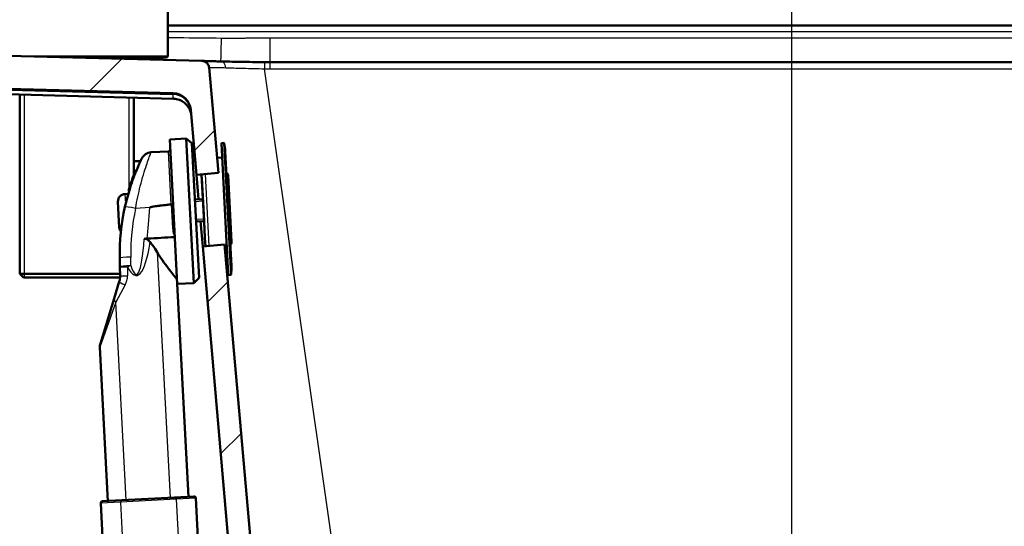
# Paper-space layout 'DF_1' of a CAD drawing. Units: millimetres. Extents: x 0 to 2100, y 0 to 3886.
# Drawn here: x 741 to 1009, y 1629 to 1767 of the extents above; entities that cross this region are included whole.
import ezdxf

# ---------------------------------------------------------------- set-up
doc = ezdxf.new("R2010")
doc.units = ezdxf.units.MM
doc.header["$LTSCALE"] = 10
for name, color, linetype, lineweight in [('Centerline(ISO)', 7, 'Continuous', 25), ('Dimensions(ISO)', 7, 'Continuous', 25), ('Hatch', 7, 'Continuous', 9), ('Threads(ISO)', 7, 'Continuous', 25), ('Visible Edges(ISO)', 7, 'Continuous', 50), ('Visible Tangent Edges(ISO)', 7, 'Continuous', 25)]:
    doc.layers.add(name, color=color, linetype=linetype, lineweight=lineweight)
doc.styles.add('Text_3.5mm', font='arial.ttf', dxfattribs={"width": 0.9})
doc.dimstyles.new('KS-STANDARD', dxfattribs={"dimscale": 10, "dimtxt": 3.5, "dimasz": 2.5, "dimexe": 3.175, "dimexo": 0, "dimgap": 0.8, "dimtad": 1, "dimdec": 1, "dimrnd": 1e-08, "dimtxsty": 'Text_3.5mm', "dimcen": 0.09, "dimdle": 10, "dimclrd": 7, "dimclre": 7, "dimclrt": 7, "dimadec": 0, "dimazin": 2, "dimtfac": 0.714286, "dimtdec": 4, "dimtmove": 0, "dimatfit": 3, "dimfxl": 1, "dimtolj": 1, "dimlwd": 25, "dimlwe": 25, "dimarcsym": 0})
pattern_1 = [(45, (0, 0), (-22.45064, 22.45064), [])]

# ---------------------------------------------------------------- blocks, each defined once
blk = doc.blocks.new('*D7')
at = {"layer": 'Defpoints', "color": 0, "linetype": 'Continuous', "transparency": 16777216}
for p in [(1117.32, 1765.57), (962.2, 1565.59), (1413.2, 1565.59)]:
    blk.add_point(p, dxfattribs=at)
at = {"layer": 'Dimensions(ISO)', "color": 7, "linetype": 'Continuous', "lineweight": 25, "transparency": 16777216}
for p, q in [((1117.32, 1765.57), (1444.95, 1765.57)), ((1413.2, 1740.57), (1413.2, 1590.59)), ((962.2, 1565.59), (1444.95, 1565.59))]:
    blk.add_line(p, q, dxfattribs=at)
at = {"layer": 'Dimensions(ISO)', "color": 7, "linetype": 'Continuous', "transparency": 16777216}
for points in [[(1409.03, 1740.57), (1417.37, 1740.57), (1413.2, 1765.57)], [(1409.03, 1590.59), (1417.37, 1590.59), (1413.2, 1565.59)]]:
    blk.add_solid(points, dxfattribs=at)
at = {"layer": 'Dimensions(ISO)', "color": 7, "linetype": 'Continuous', "lineweight": 25, "transparency": 16777216, "insert": (1387.33, 1630.57), "char_height": 35, "attachment_point": 4, "rotation": 90, "style": 'Text_3.5mm'}
blk.add_mtext('\\A1;200', dxfattribs=at)

psp = doc.layouts.new('DF_1')

# ---------------------------------------------------------------- hatches: boundary and pattern name
at = {"layer": 'Hatch'}
h = psp.add_hatch(dxfattribs=at)
h.set_pattern_fill('ANSI31', color=256, scale=254, style=0)
h.set_pattern_definition(pattern_1)
edge = h.paths.add_edge_path()
edge.add_line((787.44, 1742.52), (788.99, 1724.82))
edge.add_line((788.99, 1724.82), (794.97, 1725.35))
edge.add_line((794.97, 1725.35), (792.45, 1754.06))
edge.add_ellipse((790.46, 1753.89), major_axis=(-0.17, 1.99), ratio=1, start_angle=270, end_angle=353.4724)
edge.add_line((790.51, 1755.89), (610.62, 1760.68))
edge.add_line((610.62, 1760.68), (610.42, 1759.69))
edge.add_line((610.42, 1759.69), (596.92, 1760.05))
edge.add_line((596.92, 1760.05), (596.77, 1761.05))
edge.add_line((596.77, 1761.05), (581.3, 1761.47))
edge.add_ellipse((581.4, 1765.46), major_axis=(-4, 0.11), ratio=1, start_angle=19.9145, end_angle=90, ccw=False)
edge.add_ellipse((575.71, 1763.57), major_axis=(-0.63, 1.9), ratio=1, start_angle=270, end_angle=341.6129)
edge.add_line((575.71, 1765.57), (573.85, 1765.57))
edge.add_ellipse((573.85, 1735.57), major_axis=(-30, 0), ratio=1, start_angle=270, end_angle=275.8321)
edge.add_line((570.8, 1765.42), (556.93, 1764))
edge.add_ellipse((557.44, 1759.03), major_axis=(-4.97, -0.51), ratio=1, start_angle=270, end_angle=350.1679)
edge.add_line((552.45, 1759.37), (552.39, 1758.57))
edge.add_line((552.39, 1758.57), (562.32, 1758.57))
edge.add_line((562.32, 1758.57), (564.32, 1758.57))
edge.add_line((564.32, 1758.57), (564.32, 1756.57))
edge.add_line((564.32, 1756.57), (566.74, 1756.57))
edge.add_ellipse((566.74, 1751.57), major_axis=(5, 0), ratio=1, start_angle=55, end_angle=90, ccw=False)
edge.add_line((569.61, 1755.67), (570.96, 1754.73))
edge.add_ellipse((577.84, 1764.56), major_axis=(9.83, -6.88), ratio=1, start_angle=270, end_angle=303.4695)
edge.add_line((577.52, 1752.56), (782.59, 1747.08))
edge.add_ellipse((782.46, 1742.08), major_axis=(5, -0.13), ratio=1, start_angle=6.5305, end_angle=90, ccw=False)
h = psp.add_hatch(dxfattribs=at)
h.set_pattern_fill('ANSI31', color=256, scale=254, style=0)
h.set_pattern_definition(pattern_1)
edge = h.paths.add_edge_path()
edge.add_line((958.04, 1556.9), (958.13, 1556.21))
edge.add_spline(control_points=[(958.13, 1556.21), (952.8, 1555.59), (948.36, 1555.07)], knot_values=[0, 0, 0, 0.953549, 0.953549, 0.953549], weights=[1, 1.005982, 1.003175], degree=2, periodic=0)
edge.add_line((948.36, 1555.07), (961.67, 1555.07))
edge.add_spline(control_points=[(961.67, 1555.07), (964.88, 1555.92), (968.44, 1556.86)], knot_values=[0.48764, 0.48764, 0.48764, 1.163291, 1.163291, 1.163291], weights=[1.002038, 1.002432, 1.000002], degree=2, periodic=0)
edge.add_spline(control_points=[(968.44, 1556.86), (968.62, 1556.9), (968.79, 1556.94), (969.14, 1556.99), (969.32, 1557.01), (969.49, 1557.02)], knot_values=[-0.106392, -0.106392, -0.106392, -0.106392, -0.053204, -0.053204, -0.000014, -0.000014, -0.000014, -0.000014], degree=3, periodic=0)
edge.add_spline(control_points=[(969.49, 1557.02), (1002.35, 1558.72), (1095.62, 1563.59)], knot_values=[36.595971, 36.595971, 36.595971, 38.709989, 38.709989, 38.709989], weights=[2.563592, 1.826989, 1.000066], degree=2, periodic=0)
edge.add_spline(control_points=[(1095.62, 1563.59), (1098.72, 1563.76), (1101.77, 1564.4), (1107.76, 1566.66), (1110.64, 1568.34), (1116.25, 1572.98), (1118.78, 1576.11), (1122.47, 1583.15), (1123.59, 1586.99), (1123.94, 1590.94)], knot_values=[-4.305412, -4.305412, -4.305412, -4.305412, -3.376103, -3.376103, -2.383595, -2.383595, -1.189349, -1.189349, 0, 0, 0, 0], degree=3, periodic=0)
edge.add_line((1123.94, 1590.94), (1137.2, 1742.47))
edge.add_ellipse((1142.18, 1742.03), major_axis=(0.44, 4.98), ratio=1, start_angle=18.3381, end_angle=90, ccw=False)
edge.add_ellipse((1138.26, 1758.57), major_axis=(11.68, 2.77), ratio=1, start_angle=270, end_angle=291.6619)
edge.add_line((1145.14, 1748.74), (1155.03, 1755.67))
edge.add_ellipse((1157.9, 1751.57), major_axis=(4.1, 2.87), ratio=1, start_angle=55, end_angle=90, ccw=False)
edge.add_line((1157.9, 1756.57), (1160.32, 1756.57))
edge.add_line((1160.32, 1756.57), (1160.32, 1758.57))
edge.add_line((1160.32, 1758.57), (1162.32, 1758.57))
edge.add_line((1162.32, 1758.57), (1172.25, 1758.57))
edge.add_line((1172.25, 1758.57), (1172.2, 1759.37))
edge.add_ellipse((1167.21, 1759.03), major_axis=(-0.35, 4.99), ratio=1, start_angle=270, end_angle=350.1679)
edge.add_line((1167.72, 1764), (1153.84, 1765.42))
edge.add_ellipse((1150.79, 1735.57), major_axis=(-29.84, 3.05), ratio=1, start_angle=270, end_angle=275.8321)
edge.add_line((1150.79, 1765.57), (1149, 1765.57))
edge.add_ellipse((1149, 1763.57), major_axis=(0, 2), ratio=1, start_angle=0, end_angle=79.9999)
edge.add_line((1147.03, 1763.92), (1146.72, 1762.18))
edge.add_ellipse((1138.85, 1763.57), major_axis=(-1.39, -7.88), ratio=1, start_angle=10, end_angle=90, ccw=False)
edge.add_line((1138.85, 1755.57), (1134.15, 1755.57))
edge.add_ellipse((1134.15, 1753.57), major_axis=(-2, 0), ratio=1, start_angle=270, end_angle=355)
edge.add_line((1132.16, 1753.75), (1118.3, 1595.34))
edge.add_spline(control_points=[(1118.3, 1595.34), (1118.08, 1592.77), (1117.46, 1590.25), (1115.39, 1585.32), (1113.92, 1582.97), (1109.88, 1578.43), (1107.21, 1576.42), (1101.24, 1573.55), (1098, 1572.73), (1094.7, 1572.56)], knot_values=[-3.588045, -3.588045, -3.588045, -3.588045, -2.813411, -2.813411, -1.98631, -1.98631, -0.991112, -0.991112, 0, 0, 0, 0], degree=3, periodic=0)
edge.add_spline(control_points=[(1094.7, 1572.56), (1029.22, 1569.13), (974.83, 1566.3), (960.99, 1565.59)], knot_values=[0.000087, 0.000087, 0.000087, 1.199057, 2.529871, 2.529871, 2.529871], weights=[1.000068, 1.46892, 2.396608, 2.848673], degree=2, periodic=0)
edge.add_spline(control_points=[(960.99, 1565.59), (960.87, 1565.59), (960.74, 1565.56), (960.51, 1565.46), (960.41, 1565.39), (960.32, 1565.3)], knot_values=[-0.074711, -0.074711, -0.074711, -0.074711, -0.037268, -0.037268, -0.000004, -0.000004, -0.000004, -0.000004], degree=3, periodic=0)
edge.add_spline(control_points=[(960.32, 1565.3), (959.01, 1564.02), (957.76, 1562.79)], knot_values=[0.000117, 0.000117, 0.000117, 0.358937, 0.358937, 0.358937], weights=[1, 1.000245, 1], degree=2, periodic=0)
edge.add_spline(control_points=[(957.76, 1562.79), (957.67, 1562.7), (957.54, 1562.62), (957.39, 1562.56), (957.34, 1562.54), (957.3, 1562.53)], knot_values=[0.074393, 0.074393, 0.074393, 0.074393, 0.111653, 0.111653, 0.124741, 0.124741, 0.124741, 0.124741], degree=3, periodic=0)
edge.add_spline(control_points=[(957.3, 1562.53), (951.29, 1560.96), (946.41, 1559.7)], knot_values=[0, 0, 0, 1.125463, 1.125463, 1.125463], weights=[1, 1.005755, 1], degree=2, periodic=0)
edge.add_spline(control_points=[(946.41, 1559.7), (946.36, 1559.69), (946.31, 1559.67), (946.16, 1559.61), (946.03, 1559.52), (945.85, 1559.35), (945.76, 1559.22), (945.68, 1559.02), (945.65, 1558.91), (945.64, 1558.8)], knot_values=[0.17611, 0.17611, 0.17611, 0.17611, 0.189521, 0.189521, 0.227654, 0.227654, 0.264948, 0.264948, 0.294757, 0.294757, 0.294757, 0.294757], degree=3, periodic=0)
edge.add_line((945.64, 1558.8), (945.5, 1556.9))
edge.add_line((945.5, 1556.9), (958.04, 1556.9))
h = psp.add_hatch(dxfattribs=at)
h.set_pattern_fill('ANSI31', color=256, scale=254, style=0)
h.set_pattern_definition(pattern_1)
edge = h.paths.add_edge_path()
edge.add_line((846.51, 1556.21), (846.6, 1556.9))
edge.add_line((846.6, 1556.9), (859.14, 1556.9))
edge.add_line((859.14, 1556.9), (859, 1558.8))
edge.add_spline(control_points=[(859, 1558.8), (858.99, 1558.91), (858.97, 1559.02), (858.88, 1559.22), (858.8, 1559.35), (858.62, 1559.52), (858.49, 1559.61), (858.33, 1559.67), (858.28, 1559.69), (858.24, 1559.7)], knot_values=[0.308327, 0.308327, 0.308327, 0.308327, 0.338136, 0.338136, 0.37543, 0.37543, 0.413562, 0.413562, 0.426974, 0.426974, 0.426974, 0.426974], degree=3, periodic=0)
edge.add_spline(control_points=[(858.24, 1559.7), (853.36, 1560.96), (847.34, 1562.53)], knot_values=[0, 0, 0, 1.125463, 1.125463, 1.125463], weights=[1, 1.005755, 1], degree=2, periodic=0)
edge.add_spline(control_points=[(847.34, 1562.53), (847.3, 1562.54), (847.25, 1562.56), (847.1, 1562.62), (846.98, 1562.7), (846.89, 1562.79)], knot_values=[0.474705, 0.474705, 0.474705, 0.474705, 0.487794, 0.487794, 0.525054, 0.525054, 0.525054, 0.525054], degree=3, periodic=0)
edge.add_spline(control_points=[(846.89, 1562.79), (845.63, 1564.02), (844.32, 1565.3)], knot_values=[0, 0, 0, 0.358827, 0.358827, 0.358827], weights=[1, 1.000245, 1], degree=2, periodic=0)
edge.add_spline(control_points=[(844.32, 1565.3), (844.23, 1565.39), (844.13, 1565.46), (843.9, 1565.56), (843.78, 1565.59), (843.65, 1565.59)], knot_values=[-0.074739, -0.074739, -0.074739, -0.074739, -0.037459, -0.037459, -0.000018, -0.000018, -0.000018, -0.000018], degree=3, periodic=0)
edge.add_spline(control_points=[(843.65, 1565.59), (841.19, 1565.72), (834.74, 1566.05), (830.5, 1566.27)], knot_values=[35.996069, 35.996069, 35.996069, 36.268407, 36.62353, 36.62353, 36.62353], weights=[2.848675, 2.756164, 2.539553, 2.414398], degree=2, periodic=0)
edge.add_spline(control_points=[(830.5, 1566.27), (827.92, 1566.4), (825.38, 1566.94), (820.38, 1568.82), (817.98, 1570.22), (813.3, 1574.1), (811.19, 1576.7), (808.11, 1582.57), (807.18, 1585.77), (806.89, 1589.06)], knot_values=[-3.589679, -3.589679, -3.589679, -3.589679, -2.814356, -2.814356, -1.986457, -1.986457, -0.991181, -0.991181, -0.000001, -0.000001, -0.000001, -0.000001], degree=3, periodic=0)
edge.add_line((806.89, 1589.06), (796.68, 1705.8))
edge.add_line((796.68, 1705.8), (790.7, 1705.28))
edge.add_line((790.7, 1705.28), (801.25, 1584.65))
edge.add_spline(control_points=[(801.25, 1584.65), (801.52, 1581.56), (802.27, 1578.53), (804.75, 1572.62), (806.53, 1569.8), (811.37, 1564.35), (814.59, 1561.93), (821.75, 1558.5), (825.63, 1557.51), (829.59, 1557.31)], knot_values=[-4.307552, -4.307552, -4.307552, -4.307552, -3.377102, -3.377102, -2.383585, -2.383585, -1.189308, -1.189308, 0, 0, 0, 0], degree=3, periodic=0)
edge.add_line((829.59, 1557.31), (835.15, 1557.02))
edge.add_spline(control_points=[(835.15, 1557.02), (835.33, 1557.01), (835.5, 1556.99), (835.85, 1556.94), (836.03, 1556.9), (836.2, 1556.86)], knot_values=[-0.106374, -0.106374, -0.106374, -0.106374, -0.05319, -0.05319, 0, 0, 0, 0], degree=3, periodic=0)
edge.add_spline(control_points=[(836.2, 1556.86), (839.76, 1555.92), (842.98, 1555.07)], knot_values=[0.000264, 0.000264, 0.000264, 0.675911, 0.675911, 0.675911], weights=[1.000002, 1.002432, 1.002038], degree=2, periodic=0)
edge.add_line((842.98, 1555.07), (856.29, 1555.07))
edge.add_spline(control_points=[(856.29, 1555.07), (851.84, 1555.59), (846.51, 1556.21)], knot_values=[0.344406, 0.344406, 0.344406, 1.297955, 1.297955, 1.297955], weights=[1.003175, 1.005982, 1], degree=2, periodic=0)

# ---------------------------------------------------------------- linework, layer by layer
at = {"layer": 'Centerline(ISO)', "linetype": 'Continuous'}
psp.add_line((951.32, 1790.68), (951.32, 881.1), dxfattribs=at)
at = {"layer": 'Threads(ISO)'}
for p, q in [((770.66, 1756.42), (770.66, 1756.8)), ((741.99, 1746.67), (741.99, 1696.8)), ((770.66, 1721.19), (770.66, 1745.9)), ((790.78, 1717.6), (788.61, 1717.49)), ((788.86, 1712.69), (791.03, 1712.81))]:
    psp.add_line(p, q, dxfattribs=at)
at = {"layer": 'Visible Edges(ISO)'}
for p, q in [((781.18, 1757.3), (781.18, 1842.3)), ((781.18, 1765.57), (1117.32, 1765.57)), ((790.51, 1755.89), (610.62, 1760.68)), ((780.68, 1756.8), (756.32, 1756.8)), ((771.87, 1756.8), (771.87, 1756.38)), ((808.99, 1755.57), (1117.04, 1755.57)), ((577.52, 1752.56), (782.59, 1747.08)), ((794.97, 1725.35), (792.45, 1754.06)), ((782.73, 1745.58), (647.7, 1749.19)), ((740.77, 1746.7), (740.77, 1697.8)), ((771.87, 1745.87), (771.87, 1724.66)), ((787.44, 1742.52), (788.99, 1724.82)), ((786.2, 1734.74), (781.71, 1734.5)), ((781.71, 1734.5), (783.78, 1695.05)), ((786.2, 1734.74), (788.27, 1695.29)), ((787.77, 1733.47), (786.2, 1734.74)), ((787.77, 1733.47), (789.7, 1696.72)), ((795.79, 1733.38), (797.66, 1697.63)), ((796.49, 1733.52), (795.88, 1733.49)), ((776.63, 1730.97), (781.38, 1731.23)), ((796.87, 1731.23), (798.52, 1699.89)), ((773.75, 1728.57), (771.87, 1728.57)), ((788.66, 1728.57), (788.03, 1728.57)), ((794.61, 1729.46), (795.99, 1729.54)), ((772.35, 1725.89), (772.57, 1725.9)), ((788.99, 1724.82), (794.97, 1725.35)), ((788.99, 1724.82), (789.57, 1718.14)), ((790.39, 1724.95), (790.42, 1724.53)), ((790.4, 1724.95), (791.18, 1710.08)), ((790.42, 1724.53), (790.45, 1723.94)), ((797.61, 1724.72), (798.57, 1706.44)), ((791.06, 1712.25), (790.45, 1723.94)), ((770.33, 1719.63), (769.47, 1719.59)), ((770.43, 1720.45), (770.64, 1720.46)), ((767.95, 1710.5), (767.58, 1717.49)), ((788.58, 1718.09), (790.75, 1718.2)), ((788.89, 1712.09), (791.06, 1712.21)), ((790.1, 1712.16), (790.7, 1705.28)), ((791.06, 1712.25), (791.1, 1711.54)), ((791.1, 1711.54), (791.18, 1709.91)), ((791.18, 1709.91), (791.18, 1709.89)), ((791.3, 1707.67), (791.18, 1709.89)), ((796.68, 1705.8), (790.7, 1705.28)), ((791.37, 1706.32), (791.3, 1707.67)), ((791.32, 1707.41), (791.43, 1705.34)), ((806.89, 1589.06), (796.68, 1705.8)), ((790.7, 1705.28), (801.25, 1584.65)), ((768.08, 1702.06), (768.12, 1699.74)), ((797.06, 1701.46), (797.46, 1701.48)), ((740.77, 1697.8), (768.16, 1697.8)), ((741.77, 1696.8), (740.77, 1697.8)), ((768.17, 1697.28), (768.12, 1699.74)), ((768.15, 1696.8), (741.77, 1696.8)), ((766.54, 1691.12), (767.95, 1695.73)), ((788.27, 1695.29), (783.78, 1695.05)), ((786.82, 1637), (783.78, 1695.05)), ((789.7, 1696.72), (788.27, 1695.29)), ((798.37, 1697.57), (797.77, 1697.54)), ((762.78, 1678.82), (766.54, 1691.12)), ((764.85, 1635.85), (762.65, 1677.79)), ((763.35, 1635.77), (768.64, 1636.05)), ((768.64, 1636.05), (783.03, 1636.81)), ((783.03, 1636.81), (788.32, 1637.08)), ((788.84, 1636.61), (793.67, 1544.52)), ((762.88, 1635.25), (763.9, 1615.83))]:
    psp.add_line(p, q, dxfattribs=at)
for centre, radius, start, end in [((780.68, 1757.3), 0.5, 270, 0), ((790.46, 1753.89), 2, 5, 88.4724), ((782.46, 1742.08), 5, 5, 88.4695), ((795.89, 1733.39), 0.1, 93, 183), ((796.49, 1733.42), 0.1, 11.5388, 93), ((781.89, 1730.44), 15, 3, 11.5388), ((776.79, 1727.97), 3, 93.1, 154.119), ((781.36, 1731.73), 0.5, 273.1, 3), ((828.04, 1703.11), 60.16, 157.7529, 163.252), ((796.82, 1724.68), 0.8, 3, 63), ((769.58, 1717.59), 2, 93, 183), ((770.32, 1719.73), 0.1, 273, 343.9322), ((828.04, 1703.11), 59.96, 167.5321, 181), ((769.95, 1710.6), 2, 183, 218.2053), ((768.29, 1709.3), 0.1, 354.082, 38.2053), ((791.47, 1706.32), 0.1, 183, 201.2179), ((797.77, 1706.4), 0.8, 303, 3), ((783.54, 1699.11), 15, 354.4612, 3), ((797.76, 1697.64), 0.1, 183, 273), ((798.37, 1697.67), 0.1, 273, 354.4612), ((765.65, 1677.94), 3, 163, 183), ((788.34, 1636.58), 0.5, 3, 93), ((763.38, 1635.27), 0.5, 93, 183)]:
    psp.add_arc(centre, radius, start, end, dxfattribs=at)
for centre, major_axis, ratio, start_param, end_param in [((790.32, 1753.9), (2.09, -0.48), 0.982987, 0.307122, 0.391977), ((808.99, 2251.75), (498.08, 0), 0.996168, 4.709605, 4.712388)]:
    psp.add_ellipse(centre, major_axis=major_axis, ratio=ratio, start_param=start_param, end_param=end_param, dxfattribs=at)
for points, knots in [([(790.51, 1755.89), (790.74, 1755.88), (790.96, 1755.84), (791.24, 1755.73), (791.3, 1755.7), (791.36, 1755.67)], [0, 0, 0, 0, 0.06736567, 0.06736567, 0.0881173, 0.0881173, 0.0881173, 0.0881173]), ([(790.53, 1755.89), (790.58, 1755.89), (790.68, 1755.88), (790.85, 1755.88), (791.1, 1755.87), (791.47, 1755.86), (791.96, 1755.85), (792.43, 1755.84), (793.01, 1755.82), (793.69, 1755.8), (793.7, 1755.8), (793.71, 1755.8), (793.72, 1755.8), (794.3, 1755.79), (794.94, 1755.77), (795.66, 1755.75)], [0.0604074, 0.0604074, 0.0604074, 0.0604074, 0.2498526, 0.2498526, 0.2498526, 0.5181328, 0.5181328, 0.5181328, 0.7765696, 0.7765696, 0.7765696, 0.7808607, 0.7808607, 0.7808607, 1, 1, 1, 1]), ([(795.66, 1755.75), (796.41, 1755.73), (797.23, 1755.71), (798.1, 1755.69), (799.04, 1755.67), (800.04, 1755.65), (801.07, 1755.63), (802.11, 1755.62), (803.19, 1755.6), (804.28, 1755.59), (804.62, 1755.59), (804.95, 1755.59), (805.28, 1755.59), (806.05, 1755.58), (806.83, 1755.58), (807.6, 1755.57)], [0, 0, 0, 0, 0.238089, 0.238089, 0.238089, 0.493049, 0.493049, 0.493049, 0.747221, 0.747221, 0.747221, 0.823965, 0.823965, 0.823965, 1, 1, 1, 1]), ([(782.73, 1745.58), (782.73, 1745.58), (782.73, 1745.58), (782.73, 1745.58)], [0.49996979325, 0.49996979325, 0.49996979325, 0.49996979325, 0.5, 0.5, 0.5, 0.50000000002]), ([(787.57, 1741.03), (787.52, 1741.57), (787.38, 1742.11), (786.95, 1743.09), (786.65, 1743.54), (785.94, 1744.33), (785.52, 1744.67), (784.59, 1745.19), (784.08, 1745.38), (783.29, 1745.54), (783.01, 1745.57), (782.73, 1745.58)], [0, 0, 0, 0, 0.161985, 0.161985, 0.3212073, 0.3212073, 0.4805291, 0.4805291, 0.6398476, 0.6398476, 0.7240068, 0.7240068, 0.7240068, 0.7240068]), ([(774.09, 1729.28), (774.09, 1729.28), (774.01, 1729.13), (773.63, 1728.32), (773.21, 1727.42), (772.15, 1724.89), (771.5, 1723.19), (770.38, 1719.65), (769.89, 1717.88), (769.49, 1716.05)], [2.07224, 2.07224, 2.07224, 2.07224, 2.413096, 2.413096, 2.977161, 2.977161, 3.610285, 3.610285, 4.144482, 4.144482, 4.144482, 4.144482]), ([(782.14, 1716.76), (781.72, 1716.71), (781.31, 1716.67), (780.35, 1716.57), (779.74, 1716.5), (778.83, 1716.39), (778.52, 1716.35), (777.93, 1716.26), (777.64, 1716.22), (777.23, 1716.15), (777.08, 1716.13), (776.86, 1716.08), (776.79, 1716.07), (776.65, 1716.04), (776.58, 1716.02), (776.48, 1715.99), (776.44, 1715.97), (776.38, 1715.95), (776.36, 1715.94), (776.32, 1715.92), (776.31, 1715.91), (776.29, 1715.9), (776.28, 1715.89), (776.28, 1715.89), (776.28, 1715.88), (776.27, 1715.87), (776.27, 1715.87), (776.27, 1715.87)], [1.2607892, 1.2607892, 1.2607892, 1.2607892, 1.3823063, 1.3823063, 1.5501853, 1.5501853, 1.6341247, 1.6341247, 1.7180642, 1.7180642, 1.7586795, 1.7586795, 1.7789871, 1.7789871, 1.7992947, 1.7992947, 1.8109632, 1.8109632, 1.8167974, 1.8167974, 1.8226317, 1.8226317, 1.8241288, 1.8241288, 1.825626, 1.825626, 1.8260946, 1.8260946, 1.8260946, 1.8260946]), ([(782.64, 1716.83), (782.64, 1716.83), (782.64, 1716.83), (782.64, 1716.83), (782.62, 1716.82), (782.57, 1716.8), (782.54, 1716.8), (782.44, 1716.78), (782.39, 1716.78), (782.27, 1716.76), (782.21, 1716.76), (782.14, 1716.76)], [-0.00036461, -0.00036461, -0.00036461, -0.00036461, 0, 0, 0.01974652, 0.01974652, 0.03928081, 0.03928081, 0.05881194, 0.05881194, 0.07834143, 0.07834143, 0.07834143, 0.07834143]), ([(791.18, 1710.08), (791.18, 1710.06), (791.18, 1710.05), (791.18, 1710.02), (791.18, 1710), (791.18, 1709.98), (791.18, 1709.96), (791.18, 1709.94), (791.18, 1709.93), (791.18, 1709.91), (791.18, 1709.9), (791.18, 1709.89)], [0, 0, 0, 0, 0.0054945, 0.0054945, 0.010989, 0.010989, 0.0164835, 0.0164835, 0.021978, 0.021978, 0.0274725, 0.0274725, 0.0274725, 0.0274725]), ([(774.72, 1707.38), (774.8, 1707.39), (774.88, 1707.38), (775.04, 1707.37), (775.12, 1707.35), (775.35, 1707.29), (775.49, 1707.23), (775.9, 1706.99), (776.15, 1706.75), (776.37, 1706.48)], [0, 0, 0, 0, 0.0239905, 0.0239905, 0.0474197, 0.0474197, 0.0956647, 0.0956647, 0.1936355, 0.1936355, 0.1936355, 0.1936355]), ([(778.32, 1703.69), (777.92, 1704.33), (777.48, 1704.99), (776.82, 1705.89), (776.6, 1706.18), (776.37, 1706.48)], [4.5499447, 4.5499447, 4.5499447, 4.5499447, 4.8040956, 4.8040956, 4.9177451, 4.9177451, 4.9177451, 4.9177451]), ([(791.3, 1707.67), (791.3, 1707.65), (791.3, 1707.63), (791.3, 1707.6), (791.31, 1707.58), (791.31, 1707.54), (791.31, 1707.52), (791.31, 1707.49), (791.31, 1707.47), (791.32, 1707.44), (791.32, 1707.43), (791.32, 1707.41)], [0, 0, 0, 0, 0.00549466, 0.00549466, 0.01098932, 0.01098932, 0.01648398, 0.01648398, 0.02197864, 0.02197864, 0.0274733, 0.0274733, 0.0274733, 0.0274733]), ([(783.71, 1696.3), (783.71, 1696.3), (783.62, 1696.42), (783.23, 1696.89), (782.94, 1697.25), (782.2, 1698.17), (781.76, 1698.74), (780.79, 1700.03), (780.26, 1700.75), (779.28, 1702.17), (778.8, 1702.9), (778.32, 1703.69)], [2.945152, 2.945152, 2.945152, 2.945152, 3.309456, 3.309456, 3.67376, 3.67376, 4.038064, 4.038064, 4.402368, 4.402368, 4.717374, 4.717374, 4.717374, 4.717374]), ([(768.17, 1697.28), (768.17, 1697.02), (768.16, 1696.76), (768.08, 1696.24), (768.03, 1695.98), (767.95, 1695.73)], [-0.2523336, -0.2523336, -0.2523336, -0.2523336, -0.1261668, -0.1261668, 0, 0, 0, 0])]:
    psp.add_open_spline(points, degree=3, knots=knots, dxfattribs=at)
for points, degree in [([(782.14, 1716.76), (782.14, 1716.76), (782.14, 1716.76), (782.14, 1716.76)], 3), ([(775.58, 1707.43), (775.15, 1707.41), (774.72, 1707.38)], 2), ([(775.58, 1707.43), (778.09, 1707.57), (780.6, 1707.72), (783.11, 1707.86)], 3)]:
    psp.add_open_spline(points, degree=degree, dxfattribs=at)
at = {"layer": 'Visible Tangent Edges(ISO)'}
for p, q in [((781.18, 1763.92), (1117.32, 1763.92)), ((808.99, 1762.18), (808.99, 1755.57)), ((808.99, 1762.18), (1117.32, 1762.18)), ((737.57, 1757.3), (781.18, 1757.3)), ((808.99, 1755.57), (808.99, 1753.75)), ((830.22, 1595.04), (807.6, 1753.75)), ((808.99, 1753.75), (1117.04, 1753.75)), ((647.73, 1750.3), (782.58, 1746.7)), ((795.88, 1733.49), (797.77, 1697.54)), ((798.37, 1697.57), (796.49, 1733.52)), ((796.59, 1733.44), (798.47, 1697.66)), ((782.14, 1716.76), (781.38, 1731.23)), ((790.4, 1724.95), (791.18, 1710.07)), ((790.42, 1724.53), (790.42, 1724.53)), ((792.51, 1705.43), (791.48, 1725.04)), ((769.47, 1719.59), (769.61, 1716.97)), ((782.14, 1716.76), (782.48, 1710.26)), ((776.27, 1715.87), (772.4, 1715.67)), ((791.32, 1707.41), (791.43, 1705.34)), ((778.32, 1703.69), (781.83, 1636.74)), ((771.11, 1700.05), (771.06, 1702.38)), ((770.2, 1699.74), (770.19, 1697.28)), ((769.52, 1694.79), (767.01, 1690.12)), ((767.01, 1690.12), (762.65, 1677.79)), ((769.84, 1636.11), (767.01, 1690.12)), ((783.45, 1636.33), (768.27, 1635.53)), ((788.84, 1636.61), (783.45, 1636.33)), ((783.45, 1636.33), (788.39, 1542.07)), ((768.27, 1635.53), (762.88, 1635.25)), ((768.27, 1635.53), (773.24, 1540.72))]:
    psp.add_line(p, q, dxfattribs=at)
psp.add_arc((828.02, 1703.37), 56.96, 167.5321, 181, dxfattribs=at)
for centre, major_axis, ratio, start_param, end_param in [((795.86, 1763.48), (-0.21, -7.73), 0.0047, 0, 1.396326), ((795.6, 1753.75), (0.05, 2), 0.696576, 4.876392, 6.283185), ((807.6, 1753.57), (0.01, 2), 0.000243, 0, 1.48353), ((808.99, 2251.94), (500.09, 0), 0.996195, 4.709606, 4.712389), ((782.46, 1742.08), (0.13, 5), 0.000067, 0, 0.395408), ((782.46, 1742.08), (4.98, 0.44), 0.921944, 0, 1.465647), ((790.55, 1723.95), (-0.0999, -0.0052), 0.982887, 5.965223, 6.283185), ((769.61, 1717.02), (0.0973, -0.0232), 0.50762, 4.860638, 6.283185), ((772.42, 1715.41), (-2.93, 0.65), 0.083209, 4.737221, 6.283185), ((768.13, 1783.47), (4.49, -85.97), 0.087121, 0.480875, 0.661404), ((791.16, 1712.26), (-0.0999, -0.0052), 0.331912, 0, 0.317963), ((791.2, 1711.54), (-0.0999, -0.0052), 0.866025, 5.965223, 6.283185), ((782.48, 1710.3), (0.499, 0.026), 0.08654, 4.712389, 6.283185), ((791.28, 1710.08), (-0.0999, -0.0052), 0.394029, 0, 0.100167), ((791.28, 1709.92), (-0.0999, -0.0052), 0.866025, 6.149673, 6.283185), ((769.94, 1748.95), (2.69, -51.58), 0.145202, 5.971302, 6.878925), ((769.92, 1749.21), (2.7, -51.58), 0.087121, 5.971277, 6.903623), ((791.42, 1707.42), (-0.0999, -0.0052), 0.598947, 0, 0.100167), ((771.08, 1702.12), (-3, -0.05), 0.08668, 4.717162, 6.283185), ((771.12, 1699.79), (-3, -0.05), 0.08668, 4.717162, 6.283185), ((771.12, 1699.79), (-3, -0.05), 0.01132, 0, 1.257321), ((771.12, 1699.79), (2.85, 0.93), 0.084265, 1.549853, 1.873273), ((770.82, 1694.85), (-2.87, 0.88), 0.162448, 0, 1.151004), ((771.17, 1697.33), (-3, -0.05), 0.0121, 0, 1.237248), ((769.41, 1690.25), (-2.87, 0.88), 0.41492, 0, 0.720078), ((768.67, 1635.55), (-0.026, 0.499), 0.8, 0, 1.570796), ((783.05, 1636.31), (-0.026, 0.499), 0.8, 4.712389, 6.283185)]:
    psp.add_ellipse(centre, major_axis=major_axis, ratio=ratio, start_param=start_param, end_param=end_param, dxfattribs=at)
for points, knots in [([(781.18, 1762.28), (782.16, 1762.27), (783.13, 1762.26), (784.1, 1762.25), (788.02, 1762.22), (791.94, 1762.18), (795.86, 1762.14)], [0.91952102, 0.91952102, 0.91952102, 0.91952102, 0.93552033, 0.93552033, 0.93552033, 1, 1, 1, 1]), ([(795.86, 1762.14), (796.39, 1762.13), (796.99, 1762.13), (797.5, 1762.13), (797.76, 1762.13), (798.03, 1762.13), (798.3, 1762.13), (798.58, 1762.13), (798.89, 1762.13), (799.15, 1762.13), (799.4, 1762.13), (799.66, 1762.13), (799.94, 1762.13), (800.21, 1762.13), (800.53, 1762.13), (800.79, 1762.13), (801.04, 1762.14), (801.35, 1762.14), (801.61, 1762.14), (801.73, 1762.14), (801.86, 1762.14), (802, 1762.14), (802.14, 1762.14), (802.31, 1762.14), (802.43, 1762.15), (802.89, 1762.15), (803.6, 1762.15), (804.07, 1762.16), (804.3, 1762.16), (804.62, 1762.16), (804.89, 1762.16), (805.16, 1762.17), (805.41, 1762.17), (805.71, 1762.17), (806.01, 1762.17), (806.29, 1762.17), (806.57, 1762.18), (806.84, 1762.18), (807.06, 1762.18), (807.35, 1762.18), (807.93, 1762.18), (808.47, 1762.18), (808.99, 1762.18)], [0, 0, 0, 0, 0.125, 0.125, 0.125, 0.1875, 0.1875, 0.1875, 0.25, 0.25, 0.25, 0.3125, 0.3125, 0.3125, 0.375, 0.375, 0.375, 0.4375, 0.4375, 0.4375, 0.46875, 0.46875, 0.46875, 0.5, 0.5, 0.5, 0.625, 0.625, 0.625, 0.6875, 0.6875, 0.6875, 0.75, 0.75, 0.75, 0.8125, 0.8125, 0.8125, 0.875, 0.875, 0.875, 1, 1, 1, 1]), ([(792.45, 1754.06), (792.45, 1754.08), (792.65, 1754.11), (793.59, 1754.12), (795.09, 1754.09), (796.36, 1754.06), (796.99, 1754.04)], [0, 0, 0, 0, 0.249751, 0.518186, 0.780981, 1, 1, 1, 1]), ([(796.99, 1754.04), (797.65, 1754.02), (799.16, 1753.97), (801.75, 1753.89), (804.62, 1753.82), (806.61, 1753.77), (807.6, 1753.75)], [0, 0, 0, 0, 0.237901, 0.49285, 0.747115, 1, 1, 1, 1]), ([(782.73, 1745.58), (782.73, 1745.58), (782.72, 1745.65), (782.7, 1745.8), (782.67, 1745.98), (782.63, 1746.29), (782.58, 1746.7)], [0.5, 0.5, 0.5, 0.5, 0.7176432, 0.7176432, 0.7176432, 1, 1, 1, 1]), ([(772.4, 1715.67), (772.76, 1717.78), (773.2, 1719.83), (774.23, 1723.92), (774.83, 1725.89), (775.81, 1728.81), (776.2, 1729.86), (776.55, 1730.79), (776.62, 1730.97), (776.62, 1730.97)], [-4.144482, -4.144482, -4.144482, -4.144482, -3.610285, -3.610285, -2.977161, -2.977161, -2.413096, -2.413096, -2.07224, -2.07224, -2.07224, -2.07224]), ([(770.33, 1719.63), (770.33, 1719.63), (770.28, 1719.49), (770.11, 1718.87), (769.95, 1718.32), (769.72, 1717.42), (769.67, 1717.2), (769.61, 1716.97)], [0.5791126, 0.5791126, 0.5791126, 0.5791126, 0.7973177, 0.7973177, 1.0739538, 1.0739538, 1.1582319, 1.1582319, 1.1582319, 1.1582319]), ([(769.61, 1716.97), (769.55, 1716.71), (769.49, 1716.43), (769.33, 1715.67), (769.23, 1715.18), (769.01, 1714.04), (768.9, 1713.38), (768.68, 1711.98), (768.59, 1711.27), (768.45, 1710.11), (768.41, 1709.7), (768.38, 1709.41), (768.37, 1709.36), (768.37, 1709.37)], [0, 0, 0, 0, 0.096604, 0.096604, 0.25117, 0.25117, 0.452106, 0.452106, 0.713323, 0.713323, 0.988353, 0.988353, 1.112726, 1.112726, 1.112726, 1.112726]), ([(782.48, 1710.26), (782.51, 1709.67), (782.59, 1709.07), (782.89, 1708.35), (782.98, 1708.18), (783.1, 1708.04)], [0, 0, 0, 0, 0.1781399, 0.1781399, 0.2346349, 0.2346349, 0.2346349, 0.2346349]), ([(791.18, 1709.89), (791.18, 1709.9), (791.18, 1709.92), (791.18, 1709.96), (791.18, 1709.98), (791.18, 1710.03), (791.18, 1710.05), (791.18, 1710.07)], [-0.0274725, -0.0274725, -0.0274725, -0.0274725, -0.01797606, -0.01797606, -0.00691387, -0.00691387, 0, 0, 0, 0]), ([(791.32, 1707.41), (791.32, 1707.43), (791.31, 1707.47), (791.31, 1707.53), (791.31, 1707.57), (791.3, 1707.63), (791.3, 1707.65), (791.3, 1707.67)], [-0.0274733, -0.0274733, -0.0274733, -0.0274733, -0.016832, -0.016832, -0.00647385, -0.00647385, 0, 0, 0, 0]), ([(769.52, 1694.79), (769.73, 1695.19), (769.9, 1695.6), (770.13, 1696.44), (770.18, 1696.86), (770.19, 1697.28)], [0, 0, 0, 0, 0.1261668, 0.1261668, 0.2523336, 0.2523336, 0.2523336, 0.2523336])]:
    psp.add_open_spline(points, degree=3, knots=knots, dxfattribs=at)

# ---------------------------------------------------------------- dimensions: what is measured, and where the dimension line sits
at = {"layer": 'Dimensions(ISO)', "color": 7, "linetype": 'Continuous', "lineweight": 25}
dim = psp.add_linear_dim(base=(1413.2, 1565.59), p1=(1117.32, 1765.57), p2=(962.2, 1565.59), angle=90, dimstyle='KS-STANDARD', override={"dimgap": 0.8, "dimdec": 0, "dimtol": 0, "dimlim": 0, "dimtp": 0, "dimtm": 0, "dimtdec": 4, "dimtofl": 0, "dimatfit": 1}, dxfattribs=at)
dim.commit()
dim.dimension.update_dxf_attribs({"geometry": '*D7', "text_midpoint": (1413.2, 1665.58), "dimtype": 160})

doc.saveas('drawing.dxf')
